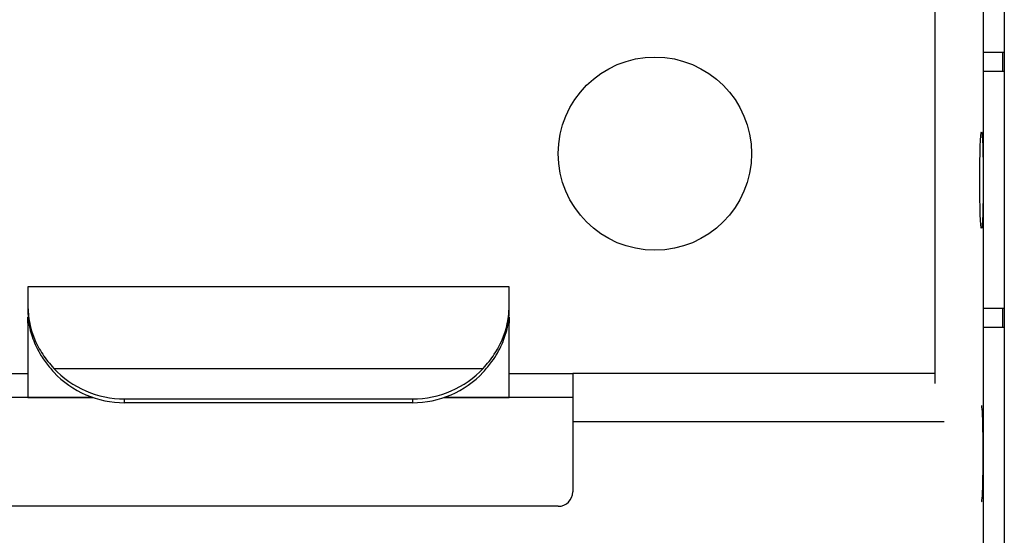
# Model space of a CAD drawing. Units: centimetres. Extents: x -22 to 22, y -6.9 to 2.4.
# Drawn here: x -9.2 to -8.1, y 0.1 to 0.7 of the extents above; entities that cross this region are included whole.
import ezdxf

# ---------------------------------------------------------------- set-up
doc = ezdxf.new("R2010")
doc.units = ezdxf.units.CM
doc.header["$MEASUREMENT"] = 0
doc.layers.add('Case', color=7, linetype='Continuous')
doc.layers.add('Panel', color=7, linetype='Continuous')

msp = doc.modelspace()

# ---------------------------------------------------------------- linework, layer by layer
at = {"layer": 'Case', "color": 250, "lineweight": 25}
for points in [[(-8.13333, 1.283), (-8.13333, 1.283), (-8.13333, -1.347), (-8.13333, -1.347)], [(-8.205, 0.30262), (-8.205, 0.30262), (-8.205, 1.1555), (-8.205, 1.1555)], [(-8.155, -1.2095), (-8.155, -1.2095), (-8.155, 1.1555), (-8.155, 1.1555)], [(-8.155, 0.6455), (-8.155, 0.6455), (-8.13333, 0.6455), (-8.13333, 0.6455)], [(-8.135, 0.6255), (-8.135, 0.6255), (-8.135, 0.6455), (-8.135, 0.6455)], [(-8.13333, 0.6255), (-8.13333, 0.6255), (-8.155, 0.6255), (-8.155, 0.6255)], [(-8.15692, 0.563), (-8.15692, 0.563), (-8.15692, 0.56299), (-8.15692, 0.56299)], [(-8.15692, 0.563), (-8.15692, 0.563), (-8.15692, 0.56299), (-8.15692, 0.56299)], [(-8.15867, 0.513), (-8.15867, 0.513), (-8.15867, 0.51299), (-8.15867, 0.51299)], [(-8.15518, 0.513), (-8.15518, 0.513), (-8.15518, 0.51299), (-8.15518, 0.51299)], [(-8.15692, 0.463), (-8.15692, 0.463), (-8.15692, 0.46299), (-8.15692, 0.46299)], [(-8.646, 0.40274), (-8.646, 0.40274), (-9.144, 0.40274), (-9.144, 0.40274)], [(-9.144, 0.40274), (-9.144, 0.40274), (-9.144, 0.38128), (-9.144, 0.38128)], [(-8.646, 0.38128), (-8.646, 0.38128), (-8.646, 0.40274), (-8.646, 0.40274)], [(-9.144, 0.38128), (-9.144, 0.38128), (-9.144, 0.37481), (-9.144, 0.37481)], [(-8.646, 0.37481), (-8.646, 0.37481), (-8.646, 0.38128), (-8.646, 0.38128)], [(-8.155, 0.3805), (-8.155, 0.3805), (-8.13333, 0.3805), (-8.13333, 0.3805)], [(-8.135, 0.3605), (-8.135, 0.3605), (-8.135, 0.3805), (-8.135, 0.3805)], [(-9.144, 0.37108), (-9.144, 0.37108), (-9.144, 0.37129), (-9.144, 0.37129)], [(-9.144, 0.3651), (-9.144, 0.3651), (-9.144, 0.37108), (-9.144, 0.37108)], [(-8.646, 0.37129), (-8.646, 0.37129), (-8.646, 0.37108), (-8.646, 0.37108)], [(-8.646, 0.37108), (-8.646, 0.37108), (-8.646, 0.3651), (-8.646, 0.3651)], [(-9.144, 0.3651), (-9.144, 0.3651), (-9.144, 0.28822), (-9.144, 0.28822)], [(-8.646, 0.28822), (-8.646, 0.28822), (-8.646, 0.3651), (-8.646, 0.3651)], [(-8.13333, 0.3605), (-8.13333, 0.3605), (-8.155, 0.3605), (-8.155, 0.3605)], [(-9.11735, 0.31828), (-9.09832, 0.29806), (-9.07177, 0.2866), (-9.044, 0.28664)], [(-9.11735, 0.31828), (-9.11735, 0.31828), (-8.67265, 0.31828), (-8.67265, 0.31828)], [(-8.746, 0.28664), (-8.71823, 0.2866), (-8.69168, 0.29806), (-8.67265, 0.31828)], [(-9.21, 0.313), (-9.21, 0.313), (-9.144, 0.313), (-9.144, 0.313)], [(-9.11735, 0.31439), (-9.09832, 0.29417), (-9.07177, 0.28272), (-9.044, 0.28275)], [(-8.746, 0.28275), (-8.71823, 0.28272), (-8.69168, 0.29417), (-8.67265, 0.31439)], [(-8.646, 0.313), (-8.646, 0.313), (-8.58, 0.313), (-8.58, 0.313)], [(-8.58, 0.313), (-8.58, 0.313), (-8.58, 0.263), (-8.58, 0.263)], [(-8.205, 0.313), (-8.205, 0.313), (-8.58, 0.313), (-8.58, 0.313)], [(-9.144, 0.288), (-9.144, 0.288), (-9.21, 0.288), (-9.21, 0.288)], [(-9.144, 0.288), (-9.144, 0.288), (-9.144, 0.28822), (-9.144, 0.28822)], [(-9.0768, 0.28822), (-9.0768, 0.28822), (-9.144, 0.28822), (-9.144, 0.28822)], [(-9.144, 0.288), (-9.144, 0.288), (-9.07615, 0.288), (-9.07615, 0.288)], [(-9.044, 0.28664), (-9.044, 0.28664), (-8.746, 0.28664), (-8.746, 0.28664)], [(-9.044, 0.28275), (-9.044, 0.28275), (-9.044, 0.28664), (-9.044, 0.28664)], [(-8.746, 0.28664), (-8.746, 0.28664), (-8.746, 0.28275), (-8.746, 0.28275)], [(-8.71385, 0.288), (-8.71385, 0.288), (-8.646, 0.288), (-8.646, 0.288)], [(-8.646, 0.28822), (-8.646, 0.28822), (-8.7132, 0.28822), (-8.7132, 0.28822)], [(-8.646, 0.288), (-8.646, 0.288), (-8.646, 0.28822), (-8.646, 0.28822)], [(-8.58, 0.288), (-8.58, 0.288), (-8.646, 0.288), (-8.646, 0.288)], [(-8.746, 0.28275), (-8.746, 0.28275), (-9.044, 0.28275), (-9.044, 0.28275)], [(-8.15692, 0.28), (-8.15692, 0.28), (-8.15692, 0.27999), (-8.15692, 0.27999)], [(-8.58, 0.263), (-8.58, 0.263), (-8.58, 0.1905), (-8.58, 0.1905)], [(-8.19565, 0.263), (-8.19565, 0.263), (-8.58, 0.263), (-8.58, 0.263)], [(-8.15541, 0.255), (-8.15541, 0.255), (-8.15541, 0.25499), (-8.15541, 0.25499)], [(-8.15541, 0.205), (-8.15541, 0.205), (-8.15541, 0.20499), (-8.15541, 0.20499)], [(-8.595, 0.1755), (-8.58672, 0.1755), (-8.58, 0.18221), (-8.58, 0.1905)], [(-8.595, 0.1755), (-8.595, 0.1755), (-9.195, 0.1755), (-9.195, 0.1755)], [(-8.15692, 0.18), (-8.15692, 0.18), (-8.15692, 0.17999), (-8.15692, 0.17999)]]:
    msp.add_open_spline(points, degree=3, dxfattribs=at)
for points, knots in [([(-8.395, 0.5405), (-8.395, 0.59572), (-8.43977, 0.6405), (-8.495, 0.6405), (-8.495, 0.6405), (-8.55023, 0.6405), (-8.595, 0.59572), (-8.595, 0.5405), (-8.595, 0.5405), (-8.595, 0.48527), (-8.55023, 0.4405), (-8.495, 0.4405), (-8.495, 0.4405), (-8.43977, 0.4405), (-8.395, 0.48527), (-8.395, 0.5405)], [0, 0, 0, 0, 0.2, 0.2, 0.2, 0.2, 0.4, 0.4, 0.4, 0.4, 0.6, 0.6, 0.6, 0.6, 1, 1, 1, 1]), ([(-8.15692, 0.563), (-8.15789, 0.563), (-8.15867, 0.54061), (-8.15867, 0.513), (-8.15867, 0.513), (-8.15867, 0.48538), (-8.15789, 0.463), (-8.15692, 0.463), (-8.15692, 0.463), (-8.15596, 0.463), (-8.15518, 0.48538), (-8.15518, 0.513), (-8.15518, 0.513), (-8.15518, 0.54061), (-8.15596, 0.563), (-8.15692, 0.563)], [0, 0, 0, 0, 0.2, 0.2, 0.2, 0.2, 0.4, 0.4, 0.4, 0.4, 0.6, 0.6, 0.6, 0.6, 1, 1, 1, 1]), ([(-8.15692, 0.563), (-8.15789, 0.563), (-8.15867, 0.54061), (-8.15867, 0.513), (-8.15867, 0.513), (-8.15867, 0.48538), (-8.15789, 0.463), (-8.15692, 0.463), (-8.15692, 0.463), (-8.15596, 0.463), (-8.15518, 0.48538), (-8.15518, 0.513), (-8.15518, 0.513), (-8.15518, 0.54061), (-8.15596, 0.563), (-8.15692, 0.563)], [0, 0, 0, 0, 0.2, 0.2, 0.2, 0.2, 0.4, 0.4, 0.4, 0.4, 0.6, 0.6, 0.6, 0.6, 1, 1, 1, 1]), ([(-8.15692, 0.563), (-8.15789, 0.563), (-8.15867, 0.54061), (-8.15867, 0.513), (-8.15867, 0.513), (-8.15867, 0.48538), (-8.15789, 0.463), (-8.15692, 0.463), (-8.15692, 0.463), (-8.15596, 0.463), (-8.15518, 0.48538), (-8.15518, 0.513), (-8.15518, 0.513), (-8.15518, 0.54061), (-8.15596, 0.563), (-8.15692, 0.563)], [0, 0, 0, 0, 0.2, 0.2, 0.2, 0.2, 0.4, 0.4, 0.4, 0.4, 0.6, 0.6, 0.6, 0.6, 1, 1, 1, 1]), ([(-8.15692, 0.563), (-8.15789, 0.563), (-8.15867, 0.54061), (-8.15867, 0.513), (-8.15867, 0.513), (-8.15867, 0.48538), (-8.15789, 0.463), (-8.15692, 0.463), (-8.15692, 0.463), (-8.15596, 0.463), (-8.15518, 0.48538), (-8.15518, 0.513), (-8.15518, 0.513), (-8.15518, 0.54061), (-8.15596, 0.563), (-8.15692, 0.563)], [0, 0, 0, 0, 0.2, 0.2, 0.2, 0.2, 0.4, 0.4, 0.4, 0.4, 0.6, 0.6, 0.6, 0.6, 1, 1, 1, 1]), ([(-8.15692, 0.563), (-8.15789, 0.563), (-8.15867, 0.54061), (-8.15867, 0.513), (-8.15867, 0.513), (-8.15867, 0.48538), (-8.15789, 0.463), (-8.15692, 0.463), (-8.15692, 0.463), (-8.15596, 0.463), (-8.15518, 0.48538), (-8.15518, 0.51299), (-8.15518, 0.51299), (-8.15518, 0.54061), (-8.15596, 0.563), (-8.15692, 0.563)], [0, 0, 0, 0, 0.2, 0.2, 0.2, 0.2, 0.4, 0.4, 0.4, 0.4, 0.6, 0.6, 0.6, 0.6, 1, 1, 1, 1]), ([(-8.15692, 0.563), (-8.15789, 0.563), (-8.15867, 0.54061), (-8.15867, 0.513), (-8.15867, 0.513), (-8.15867, 0.48538), (-8.15789, 0.463), (-8.15692, 0.463), (-8.15692, 0.463), (-8.15596, 0.46299), (-8.15518, 0.48538), (-8.15518, 0.51299), (-8.15518, 0.51299), (-8.15518, 0.54061), (-8.15596, 0.563), (-8.15692, 0.563)], [0, 0, 0, 0, 0.2, 0.2, 0.2, 0.2, 0.4, 0.4, 0.4, 0.4, 0.6, 0.6, 0.6, 0.6, 1, 1, 1, 1]), ([(-8.15692, 0.56299), (-8.15789, 0.56299), (-8.15867, 0.54061), (-8.15867, 0.51299), (-8.15867, 0.51299), (-8.15867, 0.48538), (-8.15789, 0.46299), (-8.15692, 0.46299), (-8.15692, 0.46299), (-8.15596, 0.46299), (-8.15518, 0.48538), (-8.15518, 0.51299), (-8.15518, 0.51299), (-8.15518, 0.54061), (-8.15596, 0.56299), (-8.15692, 0.56299)], [0, 0, 0, 0, 0.2, 0.2, 0.2, 0.2, 0.4, 0.4, 0.4, 0.4, 0.6, 0.6, 0.6, 0.6, 1, 1, 1, 1]), ([(-8.15692, 0.56299), (-8.15789, 0.56299), (-8.15867, 0.54061), (-8.15867, 0.51299), (-8.15867, 0.51299), (-8.15867, 0.48538), (-8.15789, 0.46299), (-8.15692, 0.46299), (-8.15692, 0.46299), (-8.15596, 0.46299), (-8.15518, 0.48538), (-8.15518, 0.51299), (-8.15518, 0.51299), (-8.15518, 0.54061), (-8.15596, 0.56299), (-8.15692, 0.56299)], [0, 0, 0, 0, 0.2, 0.2, 0.2, 0.2, 0.4, 0.4, 0.4, 0.4, 0.6, 0.6, 0.6, 0.6, 1, 1, 1, 1]), ([(-8.15692, 0.56299), (-8.15789, 0.56299), (-8.15867, 0.54061), (-8.15867, 0.51299), (-8.15867, 0.51299), (-8.15867, 0.48538), (-8.15789, 0.46299), (-8.15692, 0.46299), (-8.15692, 0.46299), (-8.15596, 0.46299), (-8.15518, 0.48538), (-8.15518, 0.51299), (-8.15518, 0.51299), (-8.15518, 0.54061), (-8.15596, 0.56299), (-8.15692, 0.56299)], [0, 0, 0, 0, 0.2, 0.2, 0.2, 0.2, 0.4, 0.4, 0.4, 0.4, 0.6, 0.6, 0.6, 0.6, 1, 1, 1, 1]), ([(-8.15692, 0.56299), (-8.15789, 0.56299), (-8.15867, 0.54061), (-8.15867, 0.51299), (-8.15867, 0.51299), (-8.15867, 0.48538), (-8.15789, 0.46299), (-8.15692, 0.46299), (-8.15692, 0.46299), (-8.15596, 0.46299), (-8.15518, 0.48538), (-8.15518, 0.51299), (-8.15518, 0.51299), (-8.15518, 0.54061), (-8.15596, 0.56299), (-8.15692, 0.56299)], [0, 0, 0, 0, 0.2, 0.2, 0.2, 0.2, 0.4, 0.4, 0.4, 0.4, 0.6, 0.6, 0.6, 0.6, 1, 1, 1, 1]), ([(-8.15692, 0.56299), (-8.15789, 0.56299), (-8.15867, 0.54061), (-8.15867, 0.51299), (-8.15867, 0.51299), (-8.15867, 0.48538), (-8.15789, 0.46299), (-8.15692, 0.46299), (-8.15692, 0.46299), (-8.15596, 0.46299), (-8.15518, 0.48538), (-8.15518, 0.51299), (-8.15518, 0.51299), (-8.15518, 0.54061), (-8.15596, 0.56299), (-8.15692, 0.56299)], [0, 0, 0, 0, 0.2, 0.2, 0.2, 0.2, 0.4, 0.4, 0.4, 0.4, 0.6, 0.6, 0.6, 0.6, 1, 1, 1, 1]), ([(-8.15692, 0.56299), (-8.15789, 0.56299), (-8.15867, 0.54061), (-8.15867, 0.51299), (-8.15867, 0.51299), (-8.15867, 0.48538), (-8.15789, 0.46299), (-8.15692, 0.46299), (-8.15692, 0.46299), (-8.15596, 0.46299), (-8.15518, 0.48538), (-8.15518, 0.51299), (-8.15518, 0.51299), (-8.15518, 0.54061), (-8.15596, 0.56299), (-8.15692, 0.56299)], [0, 0, 0, 0, 0.2, 0.2, 0.2, 0.2, 0.4, 0.4, 0.4, 0.4, 0.6, 0.6, 0.6, 0.6, 1, 1, 1, 1]), ([(-8.15692, 0.56299), (-8.15789, 0.56299), (-8.15867, 0.54061), (-8.15867, 0.51299), (-8.15867, 0.51299), (-8.15867, 0.48538), (-8.15789, 0.46299), (-8.15692, 0.46299), (-8.15692, 0.46299), (-8.15596, 0.46299), (-8.15518, 0.48538), (-8.15518, 0.51299), (-8.15518, 0.51299), (-8.15518, 0.54061), (-8.15596, 0.56299), (-8.15692, 0.56299)], [0, 0, 0, 0, 0.2, 0.2, 0.2, 0.2, 0.4, 0.4, 0.4, 0.4, 0.6, 0.6, 0.6, 0.6, 1, 1, 1, 1]), ([(-8.15692, 0.56299), (-8.15789, 0.56299), (-8.15867, 0.54061), (-8.15867, 0.51299), (-8.15867, 0.51299), (-8.15867, 0.48538), (-8.15789, 0.46299), (-8.15692, 0.46299), (-8.15692, 0.46299), (-8.15596, 0.46299), (-8.15518, 0.48538), (-8.15518, 0.51299), (-8.15518, 0.51299), (-8.15518, 0.54061), (-8.15596, 0.56299), (-8.15692, 0.56299)], [0, 0, 0, 0, 0.2, 0.2, 0.2, 0.2, 0.4, 0.4, 0.4, 0.4, 0.6, 0.6, 0.6, 0.6, 1, 1, 1, 1]), ([(-8.15692, 0.56299), (-8.15789, 0.56299), (-8.15867, 0.54061), (-8.15867, 0.51299), (-8.15867, 0.51299), (-8.15867, 0.48538), (-8.15789, 0.46299), (-8.15692, 0.46299), (-8.15692, 0.46299), (-8.15596, 0.46299), (-8.15518, 0.48538), (-8.15518, 0.51299), (-8.15518, 0.51299), (-8.15518, 0.54061), (-8.15596, 0.56299), (-8.15692, 0.56299)], [0, 0, 0, 0, 0.2, 0.2, 0.2, 0.2, 0.4, 0.4, 0.4, 0.4, 0.6, 0.6, 0.6, 0.6, 1, 1, 1, 1]), ([(-8.15692, 0.56299), (-8.15789, 0.56299), (-8.15867, 0.54061), (-8.15867, 0.51299), (-8.15867, 0.51299), (-8.15867, 0.48538), (-8.15789, 0.46299), (-8.15692, 0.46299), (-8.15692, 0.46299), (-8.15596, 0.46299), (-8.15518, 0.48538), (-8.15518, 0.51299), (-8.15518, 0.51299), (-8.15518, 0.54061), (-8.15596, 0.56299), (-8.15692, 0.56299)], [0, 0, 0, 0, 0.2, 0.2, 0.2, 0.2, 0.4, 0.4, 0.4, 0.4, 0.6, 0.6, 0.6, 0.6, 1, 1, 1, 1]), ([(-8.15692, 0.56299), (-8.15789, 0.56299), (-8.15867, 0.54061), (-8.15867, 0.51299), (-8.15867, 0.51299), (-8.15867, 0.48538), (-8.15789, 0.46299), (-8.15692, 0.46299), (-8.15692, 0.46299), (-8.15596, 0.46299), (-8.15518, 0.48538), (-8.15518, 0.51299), (-8.15518, 0.51299), (-8.15518, 0.54061), (-8.15596, 0.56299), (-8.15692, 0.56299)], [0, 0, 0, 0, 0.2, 0.2, 0.2, 0.2, 0.4, 0.4, 0.4, 0.4, 0.6, 0.6, 0.6, 0.6, 1, 1, 1, 1]), ([(-8.15692, 0.56299), (-8.15789, 0.56299), (-8.15867, 0.54061), (-8.15867, 0.51299), (-8.15867, 0.51299), (-8.15867, 0.48538), (-8.15789, 0.46299), (-8.15692, 0.46299), (-8.15692, 0.46299), (-8.15596, 0.46299), (-8.15518, 0.48538), (-8.15518, 0.51299), (-8.15518, 0.51299), (-8.15518, 0.54061), (-8.15596, 0.56299), (-8.15692, 0.56299)], [0, 0, 0, 0, 0.2, 0.2, 0.2, 0.2, 0.4, 0.4, 0.4, 0.4, 0.6, 0.6, 0.6, 0.6, 1, 1, 1, 1]), ([(-8.15692, 0.56299), (-8.15789, 0.56299), (-8.15867, 0.54061), (-8.15867, 0.51299), (-8.15867, 0.51299), (-8.15867, 0.48538), (-8.15789, 0.46299), (-8.15692, 0.46299), (-8.15692, 0.46299), (-8.15596, 0.46299), (-8.15518, 0.48538), (-8.15518, 0.51299), (-8.15518, 0.51299), (-8.15518, 0.54061), (-8.15596, 0.56299), (-8.15692, 0.56299)], [0, 0, 0, 0, 0.2, 0.2, 0.2, 0.2, 0.4, 0.4, 0.4, 0.4, 0.6, 0.6, 0.6, 0.6, 1, 1, 1, 1]), ([(-8.15692, 0.56299), (-8.15789, 0.56299), (-8.15867, 0.54061), (-8.15867, 0.51299), (-8.15867, 0.51299), (-8.15867, 0.48538), (-8.15789, 0.46299), (-8.15692, 0.46299), (-8.15692, 0.46299), (-8.15596, 0.46299), (-8.15518, 0.48538), (-8.15518, 0.51299), (-8.15518, 0.51299), (-8.15518, 0.54061), (-8.15596, 0.56299), (-8.15692, 0.56299)], [0, 0, 0, 0, 0.2, 0.2, 0.2, 0.2, 0.4, 0.4, 0.4, 0.4, 0.6, 0.6, 0.6, 0.6, 1, 1, 1, 1]), ([(-8.15692, 0.56299), (-8.15789, 0.56299), (-8.15867, 0.54061), (-8.15867, 0.51299), (-8.15867, 0.51299), (-8.15867, 0.48538), (-8.15789, 0.46299), (-8.15692, 0.46299), (-8.15692, 0.46299), (-8.15596, 0.46299), (-8.15518, 0.48538), (-8.15518, 0.51299), (-8.15518, 0.51299), (-8.15518, 0.54061), (-8.15596, 0.56299), (-8.15692, 0.56299)], [0, 0, 0, 0, 0.2, 0.2, 0.2, 0.2, 0.4, 0.4, 0.4, 0.4, 0.6, 0.6, 0.6, 0.6, 1, 1, 1, 1]), ([(-9.144, 0.38128), (-9.14364, 0.37527), (-9.14328, 0.36926), (-9.14167, 0.36245), (-9.14167, 0.36245), (-9.14006, 0.35561), (-9.13719, 0.34797), (-9.13332, 0.34058), (-9.13332, 0.34058), (-9.13194, 0.33794), (-9.13043, 0.33534), (-9.12875, 0.33281), (-9.12875, 0.33281), (-9.1254, 0.32777), (-9.12138, 0.32303), (-9.11735, 0.31828)], [0, 0, 0, 0, 0.2, 0.2, 0.2, 0.2, 0.4, 0.4, 0.4, 0.4, 0.6, 0.6, 0.6, 0.6, 1, 1, 1, 1]), ([(-8.67265, 0.31828), (-8.66864, 0.32303), (-8.66463, 0.32778), (-8.66125, 0.33281), (-8.66125, 0.33281), (-8.65659, 0.33974), (-8.65313, 0.3472), (-8.65069, 0.35437), (-8.65069, 0.35437), (-8.64825, 0.36154), (-8.64684, 0.36843), (-8.64633, 0.37438), (-8.64633, 0.37438), (-8.64612, 0.37678), (-8.64606, 0.37903), (-8.646, 0.38128)], [0, 0, 0, 0, 0.2, 0.2, 0.2, 0.2, 0.4, 0.4, 0.4, 0.4, 0.6, 0.6, 0.6, 0.6, 1, 1, 1, 1]), ([(-9.144, 0.37481), (-9.14391, 0.37192), (-9.14382, 0.36904), (-9.14313, 0.3648), (-9.14313, 0.3648), (-9.14243, 0.36055), (-9.14112, 0.35494), (-9.13889, 0.34889), (-9.13889, 0.34889), (-9.13681, 0.34324), (-9.13392, 0.33722), (-9.13028, 0.33128), (-9.13028, 0.33128), (-9.12905, 0.32926), (-9.12773, 0.32725), (-9.1263, 0.32529), (-9.1263, 0.32529), (-9.12358, 0.32155), (-9.12046, 0.31797), (-9.11735, 0.31439)], [0, 0, 0, 0, 0.1666667, 0.1666667, 0.1666667, 0.1666667, 0.3333333, 0.3333333, 0.3333333, 0.3333333, 0.5, 0.5, 0.5, 0.5, 0.6666667, 0.6666667, 0.6666667, 0.6666667, 1, 1, 1, 1]), ([(-8.67265, 0.31439), (-8.66955, 0.31797), (-8.66645, 0.32155), (-8.6637, 0.32529), (-8.6637, 0.32529), (-8.65947, 0.33105), (-8.65609, 0.33719), (-8.6535, 0.34303), (-8.6535, 0.34303), (-8.65091, 0.34888), (-8.64913, 0.35443), (-8.64798, 0.35926), (-8.64798, 0.35926), (-8.64686, 0.36398), (-8.64635, 0.36802), (-8.64615, 0.37092), (-8.64615, 0.37092), (-8.64605, 0.37242), (-8.64602, 0.37361), (-8.646, 0.37481)], [0, 0, 0, 0, 0.1666667, 0.1666667, 0.1666667, 0.1666667, 0.3333333, 0.3333333, 0.3333333, 0.3333333, 0.5, 0.5, 0.5, 0.5, 0.6666667, 0.6666667, 0.6666667, 0.6666667, 1, 1, 1, 1]), ([(-8.15692, 0.18), (-8.1563, 0.18), (-8.15572, 0.18953), (-8.15541, 0.205), (-8.15541, 0.205), (-8.1551, 0.22047), (-8.1551, 0.23953), (-8.15541, 0.255), (-8.15541, 0.255), (-8.15572, 0.27047), (-8.1563, 0.28), (-8.15692, 0.28)], [0, 0, 0, 0, 0.25, 0.25, 0.25, 0.25, 0.5, 0.5, 0.5, 0.5, 1, 1, 1, 1]), ([(-8.15692, 0.18), (-8.1563, 0.18), (-8.15572, 0.18953), (-8.15541, 0.205), (-8.15541, 0.205), (-8.1551, 0.22047), (-8.1551, 0.23953), (-8.15541, 0.255), (-8.15541, 0.255), (-8.15572, 0.27047), (-8.1563, 0.28), (-8.15692, 0.28)], [0, 0, 0, 0, 0.25, 0.25, 0.25, 0.25, 0.5, 0.5, 0.5, 0.5, 1, 1, 1, 1]), ([(-8.15692, 0.18), (-8.1563, 0.18), (-8.15572, 0.18953), (-8.15541, 0.205), (-8.15541, 0.205), (-8.1551, 0.22047), (-8.1551, 0.23953), (-8.15541, 0.255), (-8.15541, 0.255), (-8.15572, 0.27047), (-8.1563, 0.28), (-8.15692, 0.28)], [0, 0, 0, 0, 0.25, 0.25, 0.25, 0.25, 0.5, 0.5, 0.5, 0.5, 1, 1, 1, 1]), ([(-8.15692, 0.18), (-8.1563, 0.18), (-8.15572, 0.18953), (-8.15541, 0.205), (-8.15541, 0.205), (-8.1551, 0.22047), (-8.1551, 0.23953), (-8.15541, 0.255), (-8.15541, 0.255), (-8.15572, 0.27047), (-8.1563, 0.28), (-8.15692, 0.28)], [0, 0, 0, 0, 0.25, 0.25, 0.25, 0.25, 0.5, 0.5, 0.5, 0.5, 1, 1, 1, 1]), ([(-8.15692, 0.18), (-8.1563, 0.18), (-8.15572, 0.18953), (-8.15541, 0.205), (-8.15541, 0.205), (-8.1551, 0.22047), (-8.1551, 0.23953), (-8.15541, 0.255), (-8.15541, 0.255), (-8.15572, 0.27047), (-8.1563, 0.28), (-8.15692, 0.28)], [0, 0, 0, 0, 0.25, 0.25, 0.25, 0.25, 0.5, 0.5, 0.5, 0.5, 1, 1, 1, 1]), ([(-8.15692, 0.18), (-8.1563, 0.18), (-8.15572, 0.18952), (-8.15541, 0.205), (-8.15541, 0.205), (-8.1551, 0.22047), (-8.1551, 0.23952), (-8.15541, 0.255), (-8.15541, 0.255), (-8.15572, 0.27047), (-8.1563, 0.28), (-8.15692, 0.28)], [0, 0, 0, 0, 0.25, 0.25, 0.25, 0.25, 0.5, 0.5, 0.5, 0.5, 1, 1, 1, 1]), ([(-8.15692, 0.17999), (-8.1563, 0.17999), (-8.15572, 0.18952), (-8.15541, 0.20499), (-8.15541, 0.20499), (-8.1551, 0.22046), (-8.1551, 0.23952), (-8.15541, 0.25499), (-8.15541, 0.25499), (-8.15572, 0.27046), (-8.1563, 0.27999), (-8.15692, 0.27999)], [0, 0, 0, 0, 0.25, 0.25, 0.25, 0.25, 0.5, 0.5, 0.5, 0.5, 1, 1, 1, 1]), ([(-8.15692, 0.17999), (-8.1563, 0.17999), (-8.15572, 0.18952), (-8.15541, 0.20499), (-8.15541, 0.20499), (-8.1551, 0.22046), (-8.1551, 0.23952), (-8.15541, 0.25499), (-8.15541, 0.25499), (-8.15572, 0.27046), (-8.1563, 0.27999), (-8.15692, 0.27999)], [0, 0, 0, 0, 0.25, 0.25, 0.25, 0.25, 0.5, 0.5, 0.5, 0.5, 1, 1, 1, 1]), ([(-8.15692, 0.17999), (-8.1563, 0.17999), (-8.15572, 0.18952), (-8.15541, 0.20499), (-8.15541, 0.20499), (-8.1551, 0.22046), (-8.1551, 0.23952), (-8.15541, 0.25499), (-8.15541, 0.25499), (-8.15572, 0.27046), (-8.1563, 0.27999), (-8.15692, 0.27999)], [0, 0, 0, 0, 0.25, 0.25, 0.25, 0.25, 0.5, 0.5, 0.5, 0.5, 1, 1, 1, 1]), ([(-8.15692, 0.17999), (-8.1563, 0.17999), (-8.15572, 0.18952), (-8.15541, 0.20499), (-8.15541, 0.20499), (-8.1551, 0.22046), (-8.1551, 0.23952), (-8.15541, 0.25499), (-8.15541, 0.25499), (-8.15572, 0.27046), (-8.1563, 0.27999), (-8.15692, 0.27999)], [0, 0, 0, 0, 0.25, 0.25, 0.25, 0.25, 0.5, 0.5, 0.5, 0.5, 1, 1, 1, 1]), ([(-8.15692, 0.17999), (-8.1563, 0.17999), (-8.15572, 0.18952), (-8.15541, 0.20499), (-8.15541, 0.20499), (-8.1551, 0.22046), (-8.1551, 0.23952), (-8.15541, 0.25499), (-8.15541, 0.25499), (-8.15572, 0.27046), (-8.1563, 0.27999), (-8.15692, 0.27999)], [0, 0, 0, 0, 0.25, 0.25, 0.25, 0.25, 0.5, 0.5, 0.5, 0.5, 1, 1, 1, 1]), ([(-8.15692, 0.17999), (-8.1563, 0.17999), (-8.15572, 0.18952), (-8.15541, 0.20499), (-8.15541, 0.20499), (-8.1551, 0.22046), (-8.1551, 0.23952), (-8.15541, 0.25499), (-8.15541, 0.25499), (-8.15572, 0.27046), (-8.1563, 0.27999), (-8.15692, 0.27999)], [0, 0, 0, 0, 0.25, 0.25, 0.25, 0.25, 0.5, 0.5, 0.5, 0.5, 1, 1, 1, 1]), ([(-8.15692, 0.17999), (-8.1563, 0.17999), (-8.15572, 0.18952), (-8.15541, 0.20499), (-8.15541, 0.20499), (-8.1551, 0.22046), (-8.1551, 0.23952), (-8.15541, 0.25499), (-8.15541, 0.25499), (-8.15572, 0.27046), (-8.1563, 0.27999), (-8.15692, 0.27999)], [0, 0, 0, 0, 0.25, 0.25, 0.25, 0.25, 0.5, 0.5, 0.5, 0.5, 1, 1, 1, 1]), ([(-8.15692, 0.17999), (-8.1563, 0.17999), (-8.15572, 0.18952), (-8.15541, 0.20499), (-8.15541, 0.20499), (-8.1551, 0.22046), (-8.1551, 0.23952), (-8.15541, 0.25499), (-8.15541, 0.25499), (-8.15572, 0.27046), (-8.1563, 0.27999), (-8.15692, 0.27999)], [0, 0, 0, 0, 0.25, 0.25, 0.25, 0.25, 0.5, 0.5, 0.5, 0.5, 1, 1, 1, 1]), ([(-8.15692, 0.17999), (-8.1563, 0.17999), (-8.15572, 0.18952), (-8.15541, 0.20499), (-8.15541, 0.20499), (-8.1551, 0.22046), (-8.1551, 0.23952), (-8.15541, 0.25499), (-8.15541, 0.25499), (-8.15572, 0.27046), (-8.1563, 0.27999), (-8.15692, 0.27999)], [0, 0, 0, 0, 0.25, 0.25, 0.25, 0.25, 0.5, 0.5, 0.5, 0.5, 1, 1, 1, 1]), ([(-8.15692, 0.17999), (-8.1563, 0.17999), (-8.15572, 0.18952), (-8.15541, 0.20499), (-8.15541, 0.20499), (-8.1551, 0.22046), (-8.1551, 0.23952), (-8.15541, 0.25499), (-8.15541, 0.25499), (-8.15572, 0.27046), (-8.1563, 0.27999), (-8.15692, 0.27999)], [0, 0, 0, 0, 0.25, 0.25, 0.25, 0.25, 0.5, 0.5, 0.5, 0.5, 1, 1, 1, 1]), ([(-8.15692, 0.17999), (-8.1563, 0.17999), (-8.15572, 0.18952), (-8.15541, 0.20499), (-8.15541, 0.20499), (-8.1551, 0.22046), (-8.1551, 0.23952), (-8.15541, 0.25499), (-8.15541, 0.25499), (-8.15572, 0.27046), (-8.1563, 0.27999), (-8.15692, 0.27999)], [0, 0, 0, 0, 0.25, 0.25, 0.25, 0.25, 0.5, 0.5, 0.5, 0.5, 1, 1, 1, 1]), ([(-8.15692, 0.17999), (-8.1563, 0.17999), (-8.15572, 0.18952), (-8.15541, 0.20499), (-8.15541, 0.20499), (-8.1551, 0.22046), (-8.1551, 0.23952), (-8.15541, 0.25499), (-8.15541, 0.25499), (-8.15572, 0.27046), (-8.1563, 0.27999), (-8.15692, 0.27999)], [0, 0, 0, 0, 0.25, 0.25, 0.25, 0.25, 0.5, 0.5, 0.5, 0.5, 1, 1, 1, 1]), ([(-8.15692, 0.17999), (-8.1563, 0.17999), (-8.15572, 0.18952), (-8.15541, 0.20499), (-8.15541, 0.20499), (-8.1551, 0.22046), (-8.1551, 0.23952), (-8.15541, 0.25499), (-8.15541, 0.25499), (-8.15572, 0.27046), (-8.1563, 0.27999), (-8.15692, 0.27999)], [0, 0, 0, 0, 0.25, 0.25, 0.25, 0.25, 0.5, 0.5, 0.5, 0.5, 1, 1, 1, 1]), ([(-8.15692, 0.17999), (-8.1563, 0.17999), (-8.15572, 0.18952), (-8.15541, 0.20499), (-8.15541, 0.20499), (-8.1551, 0.22046), (-8.1551, 0.23952), (-8.15541, 0.25499), (-8.15541, 0.25499), (-8.15572, 0.27046), (-8.1563, 0.27999), (-8.15692, 0.27999)], [0, 0, 0, 0, 0.25, 0.25, 0.25, 0.25, 0.5, 0.5, 0.5, 0.5, 1, 1, 1, 1]), ([(-8.15692, 0.17999), (-8.1563, 0.17999), (-8.15572, 0.18952), (-8.15541, 0.20499), (-8.15541, 0.20499), (-8.1551, 0.22046), (-8.1551, 0.23952), (-8.15541, 0.25499), (-8.15541, 0.25499), (-8.15572, 0.27046), (-8.1563, 0.27999), (-8.15692, 0.27999)], [0, 0, 0, 0, 0.25, 0.25, 0.25, 0.25, 0.5, 0.5, 0.5, 0.5, 1, 1, 1, 1])]:
    msp.add_open_spline(points, degree=3, knots=knots, dxfattribs=at)
at = {"layer": 'Panel', "color": 250, "lineweight": 25}
msp.add_open_spline([(-8.13333, 1.28), (-8.13333, 1.28), (-8.13333, -1.35), (-8.13333, -1.35)], degree=3, dxfattribs=at)

doc.saveas('drawing.dxf')
